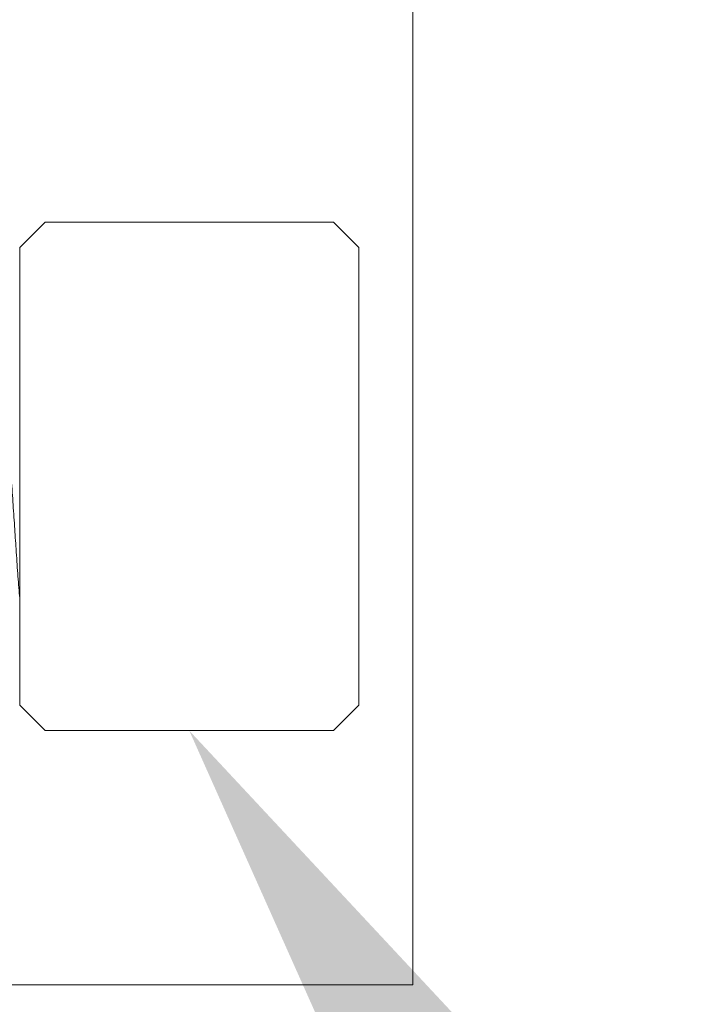
# Model space of a CAD drawing. Extents: x -25 to 779, y -22 to 425.
# Drawn here: x 12 to 12, y -11 to -10 of the extents above; entities that cross this region are included whole.
import ezdxf

# ---------------------------------------------------------------- set-up
doc = ezdxf.new("R2010")
doc.units = 0
doc.header["$MEASUREMENT"] = 0
doc.layers.get('0').update_dxf_attribs({"linetype": 'CONTINUOUS', "lineweight": 15})
doc.layers.get('DEFPOINTS').update_dxf_attribs({"linetype": 'CONTINUOUS'})
doc.layers.add('TEXT', color=7, linetype='CONTINUOUS', lineweight=15)
doc.styles.add('ROMAND', font='romand.shx', dxfattribs={"oblique": 15})
doc.dimstyles.new('ROMAND', dxfattribs={"dimscale": 4.5, "dimtxt": 0.125, "dimasz": 0.125, "dimexe": 0.0625, "dimexo": 0.0625, "dimgap": 0.09, "dimtad": 0, "dimtih": 1, "dimtoh": 1, "dimdec": 3, "dimzin": 0, "dimdsep": 46, "dimlunit": 4, "dimtxsty": 'ROMAND', "dimcen": 0, "dimadec": 0, "dimazin": 0, "dimtfac": 1, "dimtdec": 3, "dimtofl": 0, "dimtmove": 0, "dimatfit": 3, "dimfxl": 0, "dimtolj": 1, "dimtzin": 0, "dimarcsym": 0})

# ---------------------------------------------------------------- blocks, each defined once
blk = doc.blocks.new('*D23')
at = {"layer": 'DEFPOINTS', "color": 0}
for p in [(11.22205, -9.38762), (12.06026, -10.65272)]:
    blk.add_point(p, dxfattribs=at)
at = {"layer": 'TEXT', "color": 0, "lineweight": -2}
for p, q in [((12.68164, -11.59055), (12.37095, -11.12163)), ((13.24414, -11.59055), (12.68164, -11.59055))]:
    blk.add_line(p, q, dxfattribs=at)
at = {"layer": 'TEXT', "color": 0}
blk.add_solid([(12.4491, -11.06985), (12.2928, -11.17341), (12.06026, -10.65272)], dxfattribs=at)
at = {"layer": 'TEXT', "color": 0, "insert": (17.70288, -11.59055), "char_height": 0.5625, "attachment_point": 5, "style": 'ROMAND'}
blk.add_mtext('\\A1;(4) \\A1;{\\H0.7x;\\S1/4;}"-20x \\A1;1{\\H0.7x;\\S1/2;}"\\PS.S. SOCKET HEAD\\PCAP SCREW', dxfattribs=at)

msp = doc.modelspace()

# ---------------------------------------------------------------- linework, layer by layer
for p, q in [((12.22501, -8.34022), (12.22501, -10.84022)), ((11.95401, -10.27772), (11.93526, -10.29647)), ((12.16651, -10.27772), (11.95401, -10.27772)), ((12.18526, -10.29647), (12.16651, -10.27772)), ((11.93526, -10.63397), (11.93526, -10.29647)), ((12.18526, -10.29647), (12.18526, -10.63397)), ((11.93526, -10.63397), (11.95401, -10.65272)), ((12.16651, -10.65272), (12.18526, -10.63397)), ((11.95401, -10.65272), (12.16651, -10.65272)), ((12.22501, -10.84022), (7.42106, -10.84022))]:
    msp.add_line(p, q)
at = {"color": 8}
msp.add_open_spline([(11.91651, -10.34022), (11.91668, -10.34028), (11.91703, -10.3404), (11.91758, -10.34139), (11.91815, -10.343), (11.91874, -10.3453), (11.91935, -10.34827), (11.91995, -10.35184), (11.92055, -10.35595), (11.92114, -10.36052), (11.92173, -10.36561), (11.92231, -10.37117), (11.92288, -10.37726), (11.92346, -10.38387), (11.92402, -10.39096), (11.92455, -10.39833), (11.92506, -10.40599), (11.9256, -10.41398), (11.92614, -10.42219), (11.9267, -10.43054), (11.92726, -10.43899), (11.92784, -10.44762), (11.92842, -10.45639), (11.92902, -10.4654), (11.92964, -10.47458), (11.93026, -10.48387), (11.93086, -10.493), (11.93146, -10.50191), (11.93203, -10.51052), (11.93262, -10.51926), (11.9332, -10.52807), (11.93381, -10.53692), (11.93447, -10.54536), (11.93496, -10.55107), (11.93523, -10.55401), (11.93526, -10.55441)], degree=3, knots=[0, 0, 0, 0, 0.0217489, 0.04386, 0.066284, 0.0889665, 0.1118491, 0.1348703, 0.156646, 0.1784333, 0.2001775, 0.2218242, 0.2433209, 0.2658995, 0.2881957, 0.3101574, 0.3318119, 0.3537218, 0.3759733, 0.3972205, 0.4186788, 0.440298, 0.462026, 0.4838087, 0.5069098, 0.5299456, 0.5528519, 0.5755666, 0.5980309, 0.6201899, 0.6458444, 0.6715304, 0.6977052, 0.7242852, 0.728502, 0.728502, 0.728502, 0.728502], dxfattribs=at)

# ---------------------------------------------------------------- dimensions: what is measured, and where the dimension line sits
at = {"layer": 'TEXT'}
dim = msp.add_diameter_dim_2p(p1=(11.22205, -9.38762), p2=(12.06026, -10.65272), text='(4) \\A1;{\\H0.7x;\\S1/4;}"-20x \\A1;1{\\H0.7x;\\S1/2;}"\\PS.S. SOCKET HEAD\\PCAP SCREW', dimstyle='ROMAND', dxfattribs=at)
dim.commit()
dim.dimension.update_dxf_attribs({"geometry": '*D23', "text_midpoint": (17.70288, -11.59055)})

doc.saveas('drawing.dxf')
